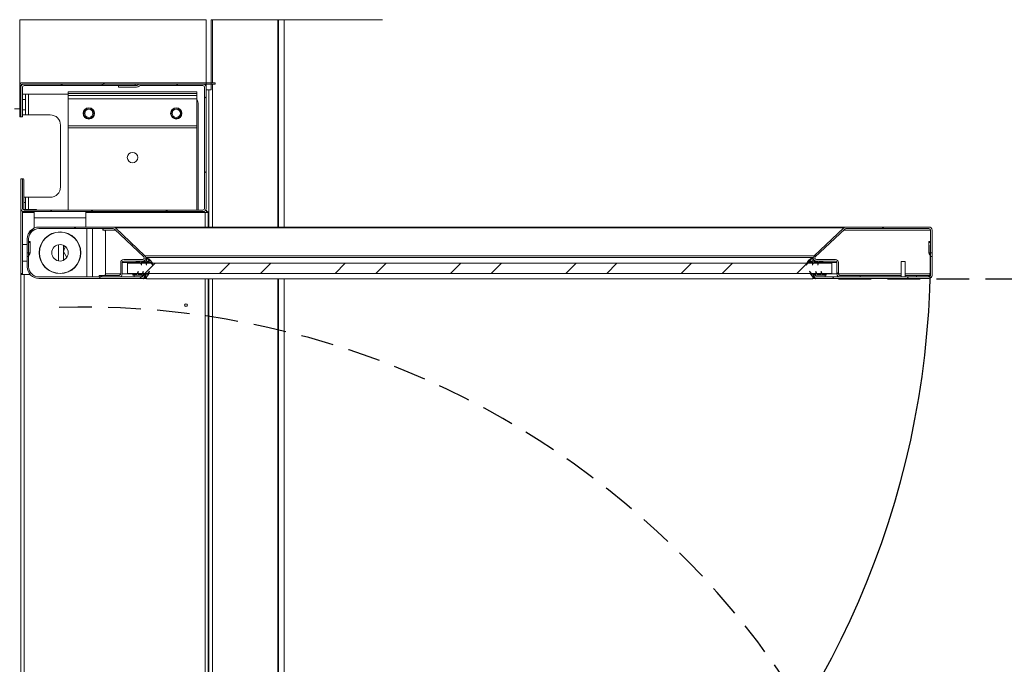
# Model space of a CAD drawing. Units: millimetres. Extents: x 9 to 298, y -103 to 830.
# Drawn here: x 151 to 189, y 320 to 345 of the extents above; entities that cross this region are included whole.
import ezdxf

# ---------------------------------------------------------------- set-up
doc = ezdxf.new("R2010")
doc.units = ezdxf.units.MM
doc.linetypes.add('HIDDEN', pattern=[1.905, 1.27, -0.635])
doc.layers.add('NORMAL', color=7, linetype='Continuous')
doc.layers.add('POINTILLÉ', color=7, linetype='HIDDEN')
doc.styles.add('SLDTEXTSTYLE4', font='TXT', dxfattribs={"width": 0.663})
doc.dimstyles.new('SLDDIMSTYLE1', dxfattribs={"dimtxt": 2.939355, "dimasz": 2.5, "dimexe": 0, "dimexo": 0.0625, "dimgap": 0.734839, "dimtad": 1, "dimlfac": 25, "dimrnd": 1e-09, "dimzin": 12, "dimdsep": 46, "dimtxsty": 'SLDTEXTSTYLE4', "dimsah": 1, "dimcen": 0.09, "dimadec": 0, "dimazin": 3, "dimtfac": 1, "dimtofl": 0, "dimtmove": 0, "dimatfit": 3, "dimfxl": 0, "dimfrac": 2, "dimtolj": 1, "dimtzin": 12, "dimarcsym": 0})
pattern_1 = [(45, (0, 0), (-2.245064, 2.245064), []), (45, (0, 1.5875), (-2.245064, 2.245064), [])]

# ---------------------------------------------------------------- blocks, each defined once
blk = doc.blocks.new('_D_3')
at = {"layer": 'POINTILLÉ', "color": 7}
for p, q in [((182.719, 335.137), (201.286, 335.137)), ((200.286, 335.137), (200.286, 301.909)), ((154.439, 301.909), (201.286, 301.909))]:
    blk.add_line(p, q, dxfattribs=at)
for points in [[(200.286, 335.137), (199.936, 332.637), (200.636, 332.637)], [(200.286, 301.909), (200.636, 304.409), (199.936, 304.409)]]:
    blk.add_solid(points, dxfattribs=at)
at = {"layer": 'POINTILLÉ', "color": 7, "char_height": 3.175, "attachment_point": 1, "rotation": 90, "style": 'SLDTEXTSTYLE4'}
for s, insert in [('Passage utile:', (191.501, 306.47)), ('80cm', (196.193, 313.937))]:
    blk.add_mtext(s, dxfattribs=dict(at, insert=insert))

msp = doc.modelspace()

# ---------------------------------------------------------------- hatches: boundary and pattern name
at = {"linetype": 'Continuous', "lineweight": 0}
h = msp.add_hatch(dxfattribs=at)
h.set_pattern_fill('ANSI31', style=0)
edge = h.paths.add_edge_path(flags=0)
edge.add_line((150.87136, 342.66082), (150.87136, 341.42882))
edge.add_line((150.87136, 341.42882), (150.91936, 341.42882))
edge.add_line((150.91936, 341.42882), (150.91936, 342.66082))
edge.add_arc((150.96736, 342.66082), 0.048, 90, 180, ccw=False)
edge.add_line((150.96736, 342.70882), (158.47136, 342.70882))
edge.add_line((158.47136, 342.70882), (158.47136, 342.75682))
edge.add_line((158.47136, 342.75682), (150.96736, 342.75682))
edge.add_arc((150.96736, 342.66082), 0.096, 90, 180)
h = msp.add_hatch(dxfattribs=at)
h.set_pattern_fill('STEEL', style=0)
h.set_pattern_definition(pattern_1)
edge = h.paths.add_edge_path(flags=0)
edge.add_arc((157.99936, 342.58882), 0.12, 0, 90)
edge.add_line((157.99936, 342.70882), (155.5547, 342.70882))
edge.add_arc((155.5547, 342.58882), 0.12, 90, 135)
edge.add_line((155.46985, 342.67367), (155.46257, 342.66639))
edge.add_arc((155.42014, 342.70882), 0.06, 270, 315, ccw=False)
edge.add_line((155.42014, 342.64882), (154.71936, 342.64882))
edge.add_line((154.71936, 342.64882), (154.71936, 342.58882))
edge.add_line((154.71936, 342.58882), (155.42014, 342.58882))
edge.add_arc((155.42014, 342.70882), 0.12, 270, 315)
edge.add_line((155.50499, 342.62396), (155.51227, 342.63124))
edge.add_arc((155.5547, 342.58882), 0.06, 90, 135, ccw=False)
edge.add_line((155.5547, 342.64882), (157.99936, 342.64882))
edge.add_arc((157.99936, 342.58882), 0.06, 0, 90, ccw=False)
edge.add_line((158.05936, 342.58882), (158.05936, 337.86882))
edge.add_arc((157.99936, 337.86882), 0.06, 270, 360, ccw=False)
edge.add_line((157.99936, 337.80882), (151.03936, 337.80882))
edge.add_arc((151.03936, 337.86882), 0.06, 180, 270, ccw=False)
edge.add_line((150.97936, 337.86882), (150.97936, 339.02882))
edge.add_line((150.97936, 339.02882), (150.91936, 339.02882))
edge.add_line((150.91936, 339.02882), (150.91936, 337.86882))
edge.add_arc((151.03936, 337.86882), 0.12, 180, 270)
edge.add_line((151.03936, 337.74882), (157.99936, 337.74882))
edge.add_arc((157.99936, 337.86882), 0.12, 270, 360)
edge.add_line((158.11936, 337.86882), (158.11936, 342.58882))
h = msp.add_hatch(dxfattribs=at)
h.set_pattern_fill('STEEL', style=0)
h.set_pattern_definition(pattern_1)
edge = h.paths.add_edge_path(flags=0)
edge.add_line((155.35936, 342.64882), (155.35936, 342.70882))
edge.add_line((155.35936, 342.70882), (151.03936, 342.70882))
edge.add_arc((151.03936, 342.58882), 0.12, 90, 180)
edge.add_line((150.91936, 342.58882), (150.91936, 341.42882))
edge.add_line((150.91936, 341.42882), (150.97936, 341.42882))
edge.add_line((150.97936, 341.42882), (150.97936, 342.58882))
edge.add_arc((151.03936, 342.58882), 0.06, 90, 180, ccw=False)
edge.add_line((151.03936, 342.64882), (155.35936, 342.64882))
h = msp.add_hatch(dxfattribs=at)
h.set_pattern_fill('STEEL', style=0)
h.set_pattern_definition(pattern_1)
edge = h.paths.add_edge_path(flags=0)
edge.add_line((153.95936, 335.26882), (153.95936, 335.20882))
edge.add_line((153.95936, 335.20882), (154.73936, 335.20882))
edge.add_arc((154.73936, 335.32882), 0.12, 270, 360)
edge.add_line((154.85936, 335.32882), (154.85936, 335.76882))
edge.add_arc((154.91936, 335.76882), 0.06, 90, 180, ccw=False)
edge.add_line((154.91936, 335.82882), (155.65716, 335.82882))
edge.add_arc((155.65716, 335.94882), 0.12, 270, 406.684684)
edge.add_line((155.73948, 336.03613), (154.59403, 337.11613))
edge.add_arc((154.51171, 337.02882), 0.12, 46.684684, 90)
edge.add_line((154.51171, 337.14882), (151.61936, 337.14882))
edge.add_arc((151.61936, 336.68882), 0.46, 90, 180)
edge.add_line((151.15936, 336.68882), (151.15936, 336.14882))
edge.add_line((151.15936, 336.14882), (151.21936, 336.14882))
edge.add_line((151.21936, 336.14882), (151.21936, 336.68882))
edge.add_arc((151.61936, 336.68882), 0.4, 90, 180, ccw=False)
edge.add_line((151.61936, 337.08882), (154.51171, 337.08882))
edge.add_arc((154.51171, 337.02882), 0.06, 46.684684, 90, ccw=False)
edge.add_line((154.55287, 337.07247), (155.69832, 335.99247))
edge.add_arc((155.65716, 335.94882), 0.06, -90, 46.684684, ccw=False)
edge.add_line((155.65716, 335.88882), (154.91936, 335.88882))
edge.add_arc((154.91936, 335.76882), 0.12, 90, 180)
edge.add_line((154.79936, 335.76882), (154.79936, 335.32882))
edge.add_arc((154.73936, 335.32882), 0.06, 270, 360, ccw=False)
edge.add_line((154.73936, 335.26882), (153.95936, 335.26882))
h = msp.add_hatch(dxfattribs=at)
h.set_pattern_fill('STEEL', style=0)
h.set_pattern_definition(pattern_1)
edge = h.paths.add_edge_path(flags=0)
edge.add_arc((182.77936, 335.32882), 0.12, 180, 270)
edge.add_line((182.77936, 335.20882), (183.55936, 335.20882))
edge.add_line((183.55936, 335.20882), (183.55936, 335.26882))
edge.add_line((183.55936, 335.26882), (182.77936, 335.26882))
edge.add_arc((182.77936, 335.32882), 0.06, 180, 270, ccw=False)
edge.add_line((182.71936, 335.32882), (182.71936, 335.76882))
edge.add_arc((182.59936, 335.76882), 0.12, 0, 90)
edge.add_line((182.59936, 335.88882), (181.86155, 335.88882))
edge.add_arc((181.86155, 335.94882), 0.06, 133.315316, 270, ccw=False)
edge.add_line((181.82039, 335.99247), (182.96585, 337.07247))
edge.add_arc((183.00701, 337.02882), 0.06, 90, 133.315316, ccw=False)
edge.add_line((183.00701, 337.08882), (186.23936, 337.08882))
edge.add_arc((186.23936, 337.02882), 0.06, 0, 90, ccw=False)
edge.add_line((186.29936, 337.02882), (186.29936, 336.14882))
edge.add_line((186.29936, 336.14882), (186.35936, 336.14882))
edge.add_line((186.35936, 336.14882), (186.35936, 337.02882))
edge.add_arc((186.23936, 337.02882), 0.12, 0, 90)
edge.add_line((186.23936, 337.14882), (183.00701, 337.14882))
edge.add_arc((183.00701, 337.02882), 0.12, 90, 133.315316)
edge.add_line((182.92469, 337.11613), (181.77923, 336.03613))
edge.add_arc((181.86155, 335.94882), 0.12, 133.315316, 270)
edge.add_line((181.86155, 335.82882), (182.59936, 335.82882))
edge.add_arc((182.59936, 335.76882), 0.06, 0, 90, ccw=False)
edge.add_line((182.65936, 335.76882), (182.65936, 335.32882))
h = msp.add_hatch(dxfattribs=at)
h.set_pattern_fill('STEEL', style=0)
h.set_pattern_definition(pattern_1)
edge = h.paths.add_edge_path(flags=0)
edge.add_line((151.15936, 336.00882), (151.15936, 335.60882))
edge.add_arc((151.61936, 335.60882), 0.46, 180, 270)
edge.add_line((151.61936, 335.14882), (155.65736, 335.14882))
edge.add_arc((155.65736, 335.21082), 0.062, 270, 450)
edge.add_line((155.65736, 335.27282), (155.31936, 335.27282))
edge.add_line((155.31936, 335.27282), (155.31936, 335.21282))
edge.add_line((155.31936, 335.21282), (155.65736, 335.21282))
edge.add_arc((155.65736, 335.21082), 0.002, -90, 90, ccw=False)
edge.add_line((155.65736, 335.20882), (151.61936, 335.20882))
edge.add_arc((151.61936, 335.60882), 0.4, 180, 270, ccw=False)
edge.add_line((151.21936, 335.60882), (151.21936, 336.00882))
edge.add_line((151.21936, 336.00882), (151.15936, 336.00882))
h = msp.add_hatch(dxfattribs=at)
h.set_pattern_fill('STEEL', style=0)
h.set_pattern_definition(pattern_1)
edge = h.paths.add_edge_path(flags=0)
edge.add_line((155.92308, 335.82882), (155.40308, 335.82882))
edge.add_line((155.40308, 335.82882), (155.40308, 335.78882))
edge.add_line((155.40308, 335.78882), (155.5594, 335.78882))
edge.add_line((155.5594, 335.78882), (155.60308, 335.66882))
edge.add_line((155.60308, 335.66882), (155.60308, 335.78882))
edge.add_line((155.60308, 335.78882), (155.7594, 335.78882))
edge.add_line((155.7594, 335.78882), (155.80308, 335.66882))
edge.add_line((155.80308, 335.66882), (155.80308, 335.78882))
edge.add_line((155.80308, 335.78882), (155.96308, 335.78882))
edge.add_line((155.96308, 335.78882), (156.05108, 335.66882))
edge.add_arc((155.65855, 335.59184), 0.4, 11.095609, 68.819489)
edge.add_line((155.80308, 335.96482), (155.92308, 335.82882))
h = msp.add_hatch(dxfattribs=at)
h.set_pattern_fill('STEEL', style=0)
h.set_pattern_definition(pattern_1)
edge = h.paths.add_edge_path(flags=0)
edge.add_line((182.11564, 335.82882), (181.59564, 335.82882))
edge.add_line((181.59564, 335.82882), (181.71564, 335.96482))
edge.add_arc((181.86016, 335.59184), 0.4, 111.180511, 168.904391)
edge.add_line((181.46764, 335.66882), (181.55564, 335.78882))
edge.add_line((181.55564, 335.78882), (181.71564, 335.78882))
edge.add_line((181.71564, 335.78882), (181.71564, 335.66882))
edge.add_line((181.71564, 335.66882), (181.75931, 335.78882))
edge.add_line((181.75931, 335.78882), (181.91564, 335.78882))
edge.add_line((181.91564, 335.78882), (181.91564, 335.66882))
edge.add_line((181.91564, 335.66882), (181.95931, 335.78882))
edge.add_line((181.95931, 335.78882), (182.11564, 335.78882))
edge.add_line((182.11564, 335.78882), (182.11564, 335.82882))
h = msp.add_hatch(dxfattribs=at)
h.set_pattern_fill('STEEL', style=0)
h.set_pattern_definition(pattern_1)
edge = h.paths.add_edge_path(flags=0)
edge.add_arc((186.23936, 335.26882), 0.12, 270, 360)
edge.add_line((186.35936, 335.26882), (186.35936, 336.00882))
edge.add_line((186.35936, 336.00882), (186.29936, 336.00882))
edge.add_line((186.29936, 336.00882), (186.29936, 335.26882))
edge.add_arc((186.23936, 335.26882), 0.06, 270, 360, ccw=False)
edge.add_line((186.23936, 335.20882), (181.86136, 335.20882))
edge.add_arc((181.86136, 335.21082), 0.002, 90, 270, ccw=False)
edge.add_line((181.86136, 335.21282), (182.19936, 335.21282))
edge.add_line((182.19936, 335.21282), (182.19936, 335.27282))
edge.add_line((182.19936, 335.27282), (181.86136, 335.27282))
edge.add_arc((181.86136, 335.21082), 0.062, 90, 270)
edge.add_line((181.86136, 335.14882), (186.23936, 335.14882))
h = msp.add_hatch(dxfattribs=at)
h.set_pattern_fill('STEEL', style=0)
h.set_pattern_definition(pattern_1)
h.paths.add_polyline_path([(182.45936, 335.34882), (182.45936, 335.74882), (155.05936, 335.74882), (155.05936, 335.34882)], flags=0)
h = msp.add_hatch(dxfattribs=at)
h.set_pattern_fill('STEEL', style=0)
h.set_pattern_definition(pattern_1)
edge = h.paths.add_edge_path(flags=0)
edge.add_line((155.27475, 335.27282), (155.79475, 335.27282))
edge.add_line((155.79475, 335.27282), (155.67475, 335.13682))
edge.add_arc((155.53022, 335.50979), 0.4, 291.180511, 348.904391)
edge.add_line((155.92275, 335.43282), (155.83475, 335.31282))
edge.add_line((155.83475, 335.31282), (155.67475, 335.31282))
edge.add_line((155.67475, 335.31282), (155.67475, 335.43282))
edge.add_line((155.67475, 335.43282), (155.63107, 335.31282))
edge.add_line((155.63107, 335.31282), (155.47475, 335.31282))
edge.add_line((155.47475, 335.31282), (155.47475, 335.43282))
edge.add_line((155.47475, 335.43282), (155.43107, 335.31282))
edge.add_line((155.43107, 335.31282), (155.27475, 335.31282))
edge.add_line((155.27475, 335.31282), (155.27475, 335.27282))
h = msp.add_hatch(dxfattribs=at)
h.set_pattern_fill('STEEL', style=0)
h.set_pattern_definition(pattern_1)
edge = h.paths.add_edge_path(flags=0)
edge.add_line((181.72397, 335.27282), (182.24397, 335.27282))
edge.add_line((182.24397, 335.27282), (182.24397, 335.31282))
edge.add_line((182.24397, 335.31282), (182.08764, 335.31282))
edge.add_line((182.08764, 335.31282), (182.04397, 335.43282))
edge.add_line((182.04397, 335.43282), (182.04397, 335.31282))
edge.add_line((182.04397, 335.31282), (181.88764, 335.31282))
edge.add_line((181.88764, 335.31282), (181.84397, 335.43282))
edge.add_line((181.84397, 335.43282), (181.84397, 335.31282))
edge.add_line((181.84397, 335.31282), (181.68397, 335.31282))
edge.add_line((181.68397, 335.31282), (181.59597, 335.43282))
edge.add_arc((181.98849, 335.50979), 0.4, 191.095609, 248.819489)
edge.add_line((181.84397, 335.13682), (181.72397, 335.27282))

# ---------------------------------------------------------------- linework, layer by layer
at = {"color": 7, "linetype": 'Continuous', "lineweight": 15}
for p, q in [((158.11936, 345.20881), (150.87136, 345.20881)), ((150.87136, 345.20881), (150.87136, 341.73877)), ((158.11936, 342.47975), (158.11936, 345.20881)), ((158.31936, 345.20881), (158.31936, 342.47975)), ((164.97936, 345.20881), (158.31936, 345.20881)), ((161.15706, 345.20881), (161.15706, 337.14882)), ((150.87136, 341.42881), (150.87136, 342.66082)), ((150.91936, 341.42881), (150.91936, 342.66082)), ((150.91936, 342.58882), (150.91936, 341.42881)), ((150.96736, 342.75682), (158.47136, 342.75682)), ((150.96736, 342.70881), (158.47136, 342.70881)), ((150.97936, 342.58882), (150.97936, 341.42881)), ((155.35936, 342.70881), (151.03936, 342.70881)), ((155.35936, 342.64882), (151.03936, 342.64882)), ((154.71936, 342.64882), (154.71936, 342.58882)), ((155.42014, 342.64882), (154.71936, 342.64882)), ((155.42014, 342.58882), (154.71936, 342.58882)), ((155.35936, 342.64882), (155.35936, 342.70881)), ((155.46985, 342.67367), (155.46257, 342.66639)), ((155.51227, 342.63124), (155.50499, 342.62396)), ((157.99936, 342.70881), (155.5547, 342.70881)), ((157.99936, 342.64882), (155.5547, 342.64882)), ((158.05936, 337.86882), (158.05936, 342.58882)), ((158.11936, 337.86882), (158.11936, 342.58882)), ((158.31936, 342.47975), (158.11936, 342.47975)), ((158.23023, 342.47975), (158.23023, 337.14882)), ((158.47136, 342.70881), (158.47136, 342.75682)), ((150.97936, 342.30881), (151.09936, 342.30881)), ((151.09936, 342.10881), (150.97936, 342.10881)), ((151.09936, 342.30881), (151.09936, 342.10881)), ((151.21936, 342.30881), (151.09936, 342.30881)), ((151.09936, 341.70882), (151.09936, 342.10881)), ((151.21936, 341.50882), (151.21936, 342.30881)), ((152.75936, 342.30881), (151.21936, 342.30881)), ((152.75936, 342.40881), (157.75936, 342.40881)), ((152.75936, 342.33881), (152.75936, 342.40881)), ((152.75936, 342.33881), (157.75936, 342.33881)), ((152.75936, 342.26882), (152.75936, 342.33881)), ((152.75936, 342.26882), (157.75936, 342.26882)), ((152.75936, 342.12882), (152.75936, 342.26882)), ((152.75936, 342.12882), (157.75936, 342.12882)), ((152.75936, 341.07882), (152.75936, 342.12882)), ((157.75936, 342.33881), (157.75936, 342.40881)), ((157.75936, 342.26882), (157.75936, 342.33881)), ((157.75936, 342.12882), (157.75936, 342.26882)), ((157.75936, 341.07882), (157.75936, 342.12882)), ((150.87136, 341.73877), (150.67136, 341.73877)), ((150.97936, 341.70882), (151.09936, 341.70882)), ((151.09936, 341.70882), (151.09936, 341.50882)), ((157.81936, 341.90882), (157.81936, 337.80882)), ((150.87136, 341.42881), (150.91936, 341.42881)), ((150.91936, 341.42881), (150.97936, 341.42881)), ((151.09936, 341.50882), (150.97936, 341.50882)), ((151.09936, 341.50882), (151.21936, 341.50882)), ((152.05936, 341.50882), (151.21936, 341.50882)), ((152.45936, 338.70882), (152.45936, 341.10882)), ((152.75936, 341.07882), (157.75936, 341.07882)), ((152.75936, 341.00882), (152.75936, 341.07882)), ((152.75936, 341.00882), (157.75936, 341.00882)), ((152.75936, 337.80882), (152.75936, 341.00882)), ((157.75936, 341.00882), (157.75936, 341.07882)), ((157.75936, 341.00882), (157.75936, 337.80882)), ((150.91936, 339.02882), (150.91936, 337.86882)), ((150.97936, 339.02882), (150.91936, 339.02882)), ((150.97936, 339.02882), (150.97936, 337.86882)), ((150.97958, 339.02882), (150.97936, 339.02882)), ((150.97958, 339.02882), (151.02468, 339.02882)), ((151.03165, 338.94882), (151.03165, 337.82882)), ((151.03165, 338.30881), (151.09936, 338.30881)), ((151.09936, 338.30881), (151.09936, 338.10882)), ((151.21936, 338.30881), (151.09936, 338.30881)), ((151.21936, 338.30881), (152.05936, 338.30881)), ((150.91936, 335.34881), (150.91936, 337.86882)), ((150.99464, 337.82882), (151.03936, 337.82882)), ((151.39936, 337.82882), (151.03936, 337.82882)), ((151.09936, 337.82882), (151.09936, 338.10882)), ((151.39936, 337.82882), (151.51936, 337.82882)), ((151.51936, 337.80882), (151.51936, 337.82882)), ((150.97936, 337.70882), (150.97936, 337.76489)), ((150.97936, 336.46881), (150.97936, 337.70882)), ((150.97936, 337.70882), (151.43936, 337.70882)), ((151.03936, 337.80882), (157.99936, 337.80882)), ((151.03936, 337.74882), (157.99936, 337.74882)), ((151.43936, 337.50882), (151.43936, 337.74882)), ((153.43936, 337.50882), (151.43936, 337.50882)), ((151.43936, 337.11214), (151.43936, 337.50882)), ((153.43936, 337.50882), (153.43936, 337.74882)), ((153.43936, 337.70882), (158.07936, 337.70882)), ((153.43936, 337.50882), (153.43936, 337.14882)), ((156.53936, 337.74882), (156.53936, 337.70882)), ((158.19936, 337.70882), (158.07936, 337.70882)), ((158.10328, 337.80882), (158.13936, 337.80882)), ((158.13936, 337.70882), (158.13936, 337.80882)), ((158.19936, 337.70882), (158.19936, 337.14882)), ((158.19936, 337.56881), (158.23023, 337.56881)), ((154.51171, 337.14882), (151.61936, 337.14882)), ((154.51171, 337.08882), (151.61936, 337.08882)), ((153.48291, 337.08882), (153.48291, 335.20882)), ((153.70042, 337.08882), (153.70042, 335.20882)), ((183.00701, 337.14882), (154.51171, 337.14882)), ((155.69832, 335.99247), (154.55287, 337.07247)), ((155.73948, 336.03613), (154.59403, 337.11613)), ((182.92468, 337.11613), (154.59403, 337.11613)), ((182.92468, 337.11613), (181.77923, 336.03613)), ((182.96584, 337.07247), (181.82039, 335.99247)), ((186.23936, 337.14882), (183.00701, 337.14882)), ((186.23936, 337.08882), (183.00701, 337.08882)), ((151.15936, 336.68882), (151.15936, 336.14882)), ((151.21936, 336.68882), (151.21936, 336.14882)), ((154.1076, 337.04882), (154.1076, 337.02881)), ((154.1076, 337.02881), (154.17522, 337.02881)), ((154.20903, 336.94882), (154.20903, 335.34881)), ((186.29936, 336.14882), (186.29936, 337.02881)), ((186.35936, 336.14882), (186.35936, 337.02881)), ((150.97936, 335.82881), (150.97936, 336.46881)), ((150.97936, 336.46881), (151.15936, 336.46881)), ((151.27936, 336.58882), (151.21936, 336.58882)), ((151.21936, 336.54881), (151.27936, 336.54881)), ((151.27936, 336.54881), (151.27936, 336.58882)), ((151.27936, 336.54881), (151.27936, 336.14803)), ((152.57936, 336.37519), (152.57936, 336.43657)), ((152.57936, 336.37519), (152.63336, 336.4033)), ((152.57936, 336.20194), (152.57936, 336.37519)), ((152.67429, 336.36609), (152.75209, 336.21664)), ((186.29936, 336.58882), (186.23936, 336.58882)), ((186.23936, 336.58882), (186.23936, 336.54881)), ((186.23936, 336.54881), (186.29936, 336.54881)), ((186.23936, 336.14803), (186.23936, 336.54881)), ((151.15936, 336.14882), (151.21936, 336.14882)), ((151.15936, 336.00881), (151.15936, 336.14882)), ((151.15936, 335.60882), (151.15936, 336.00881)), ((151.21936, 336.00881), (151.15936, 336.00881)), ((151.21936, 336.00881), (151.21936, 336.14882)), ((151.21936, 336.14803), (151.27936, 336.14803)), ((151.21936, 335.60882), (151.21936, 336.00881)), ((151.24421, 336.06318), (151.23693, 336.0559)), ((152.57936, 335.86107), (152.57936, 336.20194)), ((181.77923, 336.03613), (155.73948, 336.03613)), ((155.79936, 335.96482), (181.71935, 335.96482)), ((155.79936, 335.82881), (155.79936, 335.96482)), ((155.92308, 335.82881), (155.80308, 335.96482)), ((181.71563, 335.96482), (181.59563, 335.82881)), ((181.71935, 335.82881), (181.71935, 335.96482)), ((186.29936, 336.14803), (186.23936, 336.14803)), ((186.28178, 336.0559), (186.2745, 336.06318)), ((186.29936, 336.14882), (186.29936, 336.00881)), ((186.29936, 336.14882), (186.35936, 336.14882)), ((186.29936, 336.00881), (186.29936, 335.26881)), ((186.35936, 336.00881), (186.29936, 336.00881)), ((186.35936, 336.14882), (186.35936, 336.00881)), ((186.35936, 336.00881), (186.35936, 335.26881)), ((150.97936, 335.30882), (150.97936, 335.82881)), ((151.15936, 335.82881), (150.97936, 335.82881)), ((154.79936, 335.32882), (154.79936, 335.76882)), ((154.85936, 335.32882), (154.85936, 335.76882)), ((154.91936, 335.88882), (155.65716, 335.88882)), ((154.91936, 335.82881), (155.65716, 335.82881)), ((155.05936, 335.34881), (155.05936, 335.74882)), ((182.45936, 335.74882), (155.05936, 335.74882)), ((155.40308, 335.78882), (155.40308, 335.82881)), ((155.40308, 335.82881), (155.92308, 335.82881)), ((155.5594, 335.78882), (155.40308, 335.78882)), ((155.60308, 335.66882), (155.5594, 335.78882)), ((155.7594, 335.78882), (155.60308, 335.78882)), ((155.60308, 335.78882), (155.60308, 335.66882)), ((155.80308, 335.66882), (155.7594, 335.78882)), ((155.96308, 335.78882), (155.80308, 335.78882)), ((155.80308, 335.78882), (155.80308, 335.66882)), ((156.05108, 335.66882), (155.96308, 335.78882)), ((181.55564, 335.78882), (181.46764, 335.66882)), ((181.71563, 335.78882), (181.55564, 335.78882)), ((181.59563, 335.82881), (182.11563, 335.82881)), ((181.71563, 335.66882), (181.71563, 335.78882)), ((181.75931, 335.78882), (181.71563, 335.66882)), ((181.91563, 335.78882), (181.75931, 335.78882)), ((181.86155, 335.88882), (182.59936, 335.88882)), ((181.86155, 335.82881), (182.59936, 335.82881)), ((181.95931, 335.78882), (181.91563, 335.66882)), ((181.91563, 335.66882), (181.91563, 335.78882)), ((182.11563, 335.78882), (181.95931, 335.78882)), ((182.11563, 335.82881), (182.11563, 335.78882)), ((182.45936, 335.74882), (182.45936, 335.34881)), ((182.65936, 335.76882), (182.65936, 335.32882)), ((182.71936, 335.76882), (182.71936, 335.32882)), ((185.15936, 335.80881), (185.15936, 335.20882)), ((185.31936, 335.80881), (185.15936, 335.80881)), ((185.31936, 335.20882), (185.31936, 335.80881)), ((150.97936, 335.34881), (150.91936, 335.34881)), ((150.91936, 335.34881), (150.91936, 335.30882)), ((150.91936, 335.30882), (150.91936, 303.10882)), ((150.97936, 335.30882), (150.91936, 335.30882)), ((151.27065, 335.30882), (150.97936, 335.30882)), ((151.03936, 335.30882), (151.03936, 303.10882)), ((151.27065, 335.30882), (151.03936, 335.30882)), ((151.61936, 335.20882), (155.65736, 335.20882)), ((151.61936, 335.14882), (155.65736, 335.14882)), ((153.95936, 335.26881), (154.73936, 335.26881)), ((153.95936, 335.26881), (153.95936, 335.20882)), ((153.95936, 335.20882), (154.73936, 335.20882)), ((182.45936, 335.34881), (155.05936, 335.34881)), ((155.27475, 335.31281), (155.43107, 335.31281)), ((155.27475, 335.27282), (155.27475, 335.31281)), ((155.79475, 335.27282), (155.27475, 335.27282)), ((155.31936, 335.27282), (155.31936, 335.21282)), ((155.65736, 335.27282), (155.31936, 335.27282)), ((155.65736, 335.21282), (155.31936, 335.21282)), ((155.43107, 335.31281), (155.47475, 335.43282)), ((155.47475, 335.43282), (155.47475, 335.31281)), ((155.47475, 335.31281), (155.63107, 335.31281)), ((155.63107, 335.31281), (155.67475, 335.43282)), ((155.65736, 335.14882), (155.68534, 335.14882)), ((155.67475, 335.43282), (155.67475, 335.31281)), ((155.67475, 335.31281), (155.83475, 335.31281)), ((155.67475, 335.13682), (155.79475, 335.27282)), ((155.70254, 335.14882), (155.79936, 335.14882)), ((155.71932, 335.20882), (155.73828, 335.20882)), ((155.79368, 335.20882), (155.79936, 335.20882)), ((155.79936, 335.34881), (155.79936, 335.31281)), ((155.79936, 335.20882), (155.79936, 335.13682)), ((155.83475, 335.31281), (155.92275, 335.43282)), ((181.59597, 335.43282), (181.68397, 335.31281)), ((181.68397, 335.31281), (181.84397, 335.31281)), ((181.71935, 335.34881), (181.71935, 335.31281)), ((181.71935, 335.20882), (181.72503, 335.20882)), ((181.71935, 335.20882), (181.71935, 335.13682)), ((181.71935, 335.14882), (181.81617, 335.14882)), ((182.24397, 335.27282), (181.72397, 335.27282)), ((181.72397, 335.27282), (181.84397, 335.13682)), ((181.78044, 335.20882), (181.79939, 335.20882)), ((181.83338, 335.14882), (181.86136, 335.14882)), ((181.84397, 335.31281), (181.84397, 335.43282)), ((181.84397, 335.43282), (181.88764, 335.31281)), ((182.19936, 335.27282), (181.86136, 335.27282)), ((182.19936, 335.21282), (181.86136, 335.21282)), ((181.86136, 335.20882), (186.23936, 335.20882)), ((181.86136, 335.14882), (186.23936, 335.14882)), ((181.88764, 335.31281), (182.04397, 335.31281)), ((182.04397, 335.31281), (182.04397, 335.43282)), ((182.04397, 335.43282), (182.08764, 335.31281)), ((182.08764, 335.31281), (182.24397, 335.31281)), ((182.19936, 335.21282), (182.19936, 335.27282)), ((182.24397, 335.31281), (182.24397, 335.27282)), ((182.77936, 335.26881), (183.55935, 335.26881)), ((182.77936, 335.20882), (183.55935, 335.20882)), ((183.55935, 335.20882), (183.55935, 335.26881)), ((185.15936, 335.26881), (183.55935, 335.26881)), ((185.75936, 335.26881), (185.31936, 335.26881)), ((185.75936, 335.26881), (185.75936, 335.20882)), ((186.23936, 335.26881), (185.75936, 335.26881)), ((186.23936, 335.26881), (186.23936, 335.20882)), ((181.71935, 335.13682), (155.79936, 335.13682)), ((158.19936, 303.10882), (158.19936, 335.13682)), ((158.23023, 335.13682), (158.23023, 295.70882)), ((161.15706, 335.13682), (161.15706, 293.78482)), ((158.19936, 334.20882), (158.23023, 334.20882)), ((158.22936, 333.60882), (158.19936, 333.60882)), ((158.22936, 330.00882), (158.22936, 333.60882)), ((158.22936, 332.76881), (158.23023, 332.76881)), ((158.22936, 330.84882), (158.23023, 330.84882)), ((158.22936, 330.00882), (158.19936, 330.00882)), ((158.22936, 325.20882), (158.19936, 325.20882)), ((158.22936, 321.60882), (158.22936, 325.20882)), ((158.22936, 324.36882), (158.23023, 324.36882)), ((158.22936, 322.44882), (158.23023, 322.44882)), ((158.22936, 321.60882), (158.19936, 321.60882)), ((158.19936, 321.00882), (158.23023, 321.00882))]:
    msp.add_line(p, q, dxfattribs=at)
at = {"color": 8, "linetype": 'Continuous', "lineweight": 15}
for p, q in [((158.36934, 345.20881), (158.36934, 342.75682)), ((160.90579, 345.20881), (160.90579, 337.14882)), ((160.94132, 345.20881), (160.94132, 337.14882)), ((158.36934, 342.70881), (158.36934, 337.14882)), ((150.97958, 337.86359), (150.97958, 339.02882)), ((151.21936, 337.82882), (151.21936, 338.30881)), ((151.09936, 338.10882), (151.03165, 338.10882)), ((151.03936, 337.80882), (151.03936, 337.82882)), ((151.39936, 337.80882), (151.39936, 337.82882)), ((151.17936, 337.70882), (151.17936, 337.74882)), ((156.69936, 337.70882), (156.69936, 337.74882)), ((157.97936, 337.70882), (157.97936, 337.74882)), ((158.07936, 337.70882), (158.07936, 337.14882)), ((154.59917, 337.02881), (154.17522, 337.02881)), ((186.29936, 337.02881), (182.91954, 337.02881)), ((152.37936, 335.83449), (152.37936, 336.46314)), ((151.21936, 336.08803), (151.24421, 336.06318)), ((151.21936, 336.07347), (151.23693, 336.0559)), ((152.57936, 336.20194), (152.7021, 335.96615)), ((186.29936, 336.08803), (186.2745, 336.06318)), ((186.29936, 336.07347), (186.28178, 336.0559)), ((155.56668, 335.76882), (154.85936, 335.76882)), ((155.76668, 335.76882), (155.60308, 335.76882)), ((181.91563, 335.76882), (181.75203, 335.76882)), ((182.65936, 335.76882), (181.95203, 335.76882)), ((154.79936, 335.32882), (154.20796, 335.32882)), ((155.43689, 335.32882), (154.85936, 335.32882)), ((155.63689, 335.32882), (155.47475, 335.32882)), ((155.79936, 335.32882), (155.67475, 335.32882)), ((181.84397, 335.32882), (181.71935, 335.32882)), ((182.04397, 335.32882), (181.88182, 335.32882)), ((182.65936, 335.32882), (182.08182, 335.32882)), ((185.15936, 335.32882), (182.71936, 335.32882)), ((186.29936, 335.32882), (185.31936, 335.32882)), ((158.07936, 303.10882), (158.07936, 335.13682)), ((158.36934, 335.13682), (158.36934, 295.70882)), ((160.90579, 335.13682), (160.90579, 293.78482)), ((160.94132, 335.13682), (160.94132, 293.78482))]:
    msp.add_line(p, q, dxfattribs=at)
at = {"color": 7, "linetype": 'Continuous', "lineweight": 15, "flags": 128}
for points in [[(154.1076, 337.04882), (154.10728, 337.05662), (154.10632, 337.06412), (154.10475, 337.07104), (154.10265, 337.0771), (154.10009, 337.08207), (154.09717, 337.08577), (154.094, 337.08805), (154.0907, 337.08882)], [(154.20903, 336.94882), (154.20838, 336.96442), (154.20646, 336.97943), (154.20333, 336.99326), (154.19913, 337.00538), (154.19401, 337.01533), (154.18816, 337.02273), (154.18182, 337.02728), (154.17522, 337.02881)], [(152.57936, 336.20194), (152.59168, 336.23844), (152.60363, 336.27383), (152.61484, 336.30704), (152.62497, 336.33705), (152.63372, 336.36296), (152.64081, 336.38397), (152.64437, 336.39452)], [(154.17522, 335.26881), (154.18182, 335.27035), (154.18816, 335.27491), (154.19401, 335.2823), (154.19913, 335.29225), (154.20333, 335.30437), (154.20646, 335.3182), (154.20838, 335.33321), (154.20903, 335.34881)]]:
    msp.add_lwpolyline(points, dxfattribs=at)
at = {"color": 7, "linetype": 'Continuous', "lineweight": 15}
for centre, radius in [((153.55936, 341.56882), 0.22), ((153.55936, 341.56882), 0.2), ((153.55936, 341.56882), 0.16), ((156.95936, 341.56882), 0.22), ((156.95936, 341.56882), 0.2), ((156.95936, 341.56882), 0.16), ((155.25936, 339.84882), 0.204), ((152.43936, 336.14882), 0.81), ((152.43936, 336.14882), 0.8), ((152.43936, 336.14882), 0.32), ((157.33936, 334.10882), 0.054)]:
    msp.add_circle(centre, radius, dxfattribs=at)
for centre, radius, start, end in [((150.96736, 342.66082), 0.096, 90, 180), ((150.96736, 342.66082), 0.048, 90, 180), ((151.03936, 342.58882), 0.12, 90, 180), ((151.03936, 342.58882), 0.06, 90, 180), ((155.42014, 342.70882), 0.06, 270, 315), ((155.42014, 342.70882), 0.12, 270, 315), ((155.5547, 342.58882), 0.12, 90, 135), ((155.5547, 342.58882), 0.06, 90, 135), ((157.99936, 342.58882), 0.12, 0, 90), ((157.99936, 342.58882), 0.06, 0, 90), ((157.41936, 341.90882), 0.4, 0, 31.788331), ((152.05936, 341.10882), 0.4, 0, 90), ((150.79695, 338.96866), 0.23554, 355.166823, 14.797121), ((152.05936, 338.70882), 0.4, 270, 0), ((151.03936, 337.86882), 0.12, 180, 270), ((151.03936, 337.86882), 0.06, 180, 270), ((157.99936, 337.86882), 0.12, 270, 0), ((157.99936, 337.86882), 0.06, 270, 0), ((158.01936, 337.56882), 0.24, 28.520935, 60), ((151.61936, 336.68882), 0.46, 90, 180), ((151.61936, 336.68882), 0.4, 90, 180), ((154.51171, 337.02882), 0.12, 46.684684, 90), ((154.51171, 337.02882), 0.06, 46.684684, 90), ((183.00701, 337.02882), 0.12, 90, 133.315316), ((183.00701, 337.02882), 0.06, 90, 133.315316), ((186.23936, 337.02882), 0.12, 0, 90), ((186.23936, 337.02882), 0.06, 0, 90), ((151.27936, 336.01347), 0.06, 135, 180), ((151.15936, 336.14803), 0.12, 315, 0), ((155.65716, 335.94882), 0.12, 270, 46.684684), ((155.65716, 335.94882), 0.06, 270, 46.684684), ((155.65855, 335.59184), 0.4, 11.095609, 68.819489), ((181.86016, 335.59184), 0.4, 111.180511, 168.904391), ((181.86155, 335.94882), 0.12, 133.315316, 270), ((181.86155, 335.94882), 0.06, 133.315316, 270), ((186.35936, 336.14803), 0.12, 180, 225), ((186.23936, 336.01347), 0.06, 0, 45), ((151.61936, 335.60882), 0.46, 180, 270), ((151.61936, 335.60882), 0.4, 180, 270), ((154.91936, 335.76882), 0.12, 90, 180), ((154.91936, 335.76882), 0.06, 90, 180), ((182.59936, 335.76882), 0.12, 0, 90), ((182.59936, 335.76882), 0.06, 0, 90), ((154.73936, 335.32882), 0.06, 270, 0), ((154.73936, 335.32882), 0.12, 270, 0), ((155.65736, 335.21082), 0.062, 270, 90), ((155.65736, 335.21082), 0.002, 270, 90), ((155.53022, 335.50979), 0.4, 291.180511, 348.904391), ((181.98849, 335.50979), 0.4, 191.095609, 248.819489), ((181.86136, 335.21082), 0.062, 90, 270), ((181.86136, 335.21082), 0.002, 90, 270), ((182.77936, 335.32882), 0.12, 180, 270), ((182.77936, 335.32882), 0.06, 180, 270), ((186.23936, 335.32882), 0.06, 270, 0), ((186.23936, 335.26882), 0.06, 270, 0), ((186.23936, 335.26882), 0.12, 270, 0)]:
    msp.add_arc(centre, radius, start, end, dxfattribs=at)
for centre, major_axis, ratio, start_param, end_param in [((154.06297, 337.02882), (0, 0.06), 0.93261532, 4.71238898, 5.4168594), ((186.23936, 335.32882), (0, 0.12), 0.5, 3.14159265, 4.71238898)]:
    msp.add_ellipse(centre, major_axis=major_axis, ratio=ratio, start_param=start_param, end_param=end_param, dxfattribs=at)
at = {"layer": 'NORMAL', "color": 7}
msp.add_arc((152.37936, 336.08882), 33.92185, 271.608225, 0.597935, dxfattribs=at)
at = {"layer": 'POINTILLÉ', "color": 7}
msp.add_arc((153.33138, 301.07265), 32.96798, 0, 91.798101, dxfattribs=at)

# ---------------------------------------------------------------- dimensions: what is measured, and where the dimension line sits
dim = msp.add_linear_dim(base=(200.28621, 301.90882), p1=(181.71936, 335.13682), p2=(153.43936, 301.90882), angle=90, text='Passage utile:\\P80cm', dimstyle='SLDDIMSTYLE1', dxfattribs=at)
dim.commit()
dim.dimension.update_dxf_attribs({"geometry": '_D_3', "text_midpoint": (200.28621, 318.52282), "dimtype": 160})

doc.saveas('drawing.dxf')
